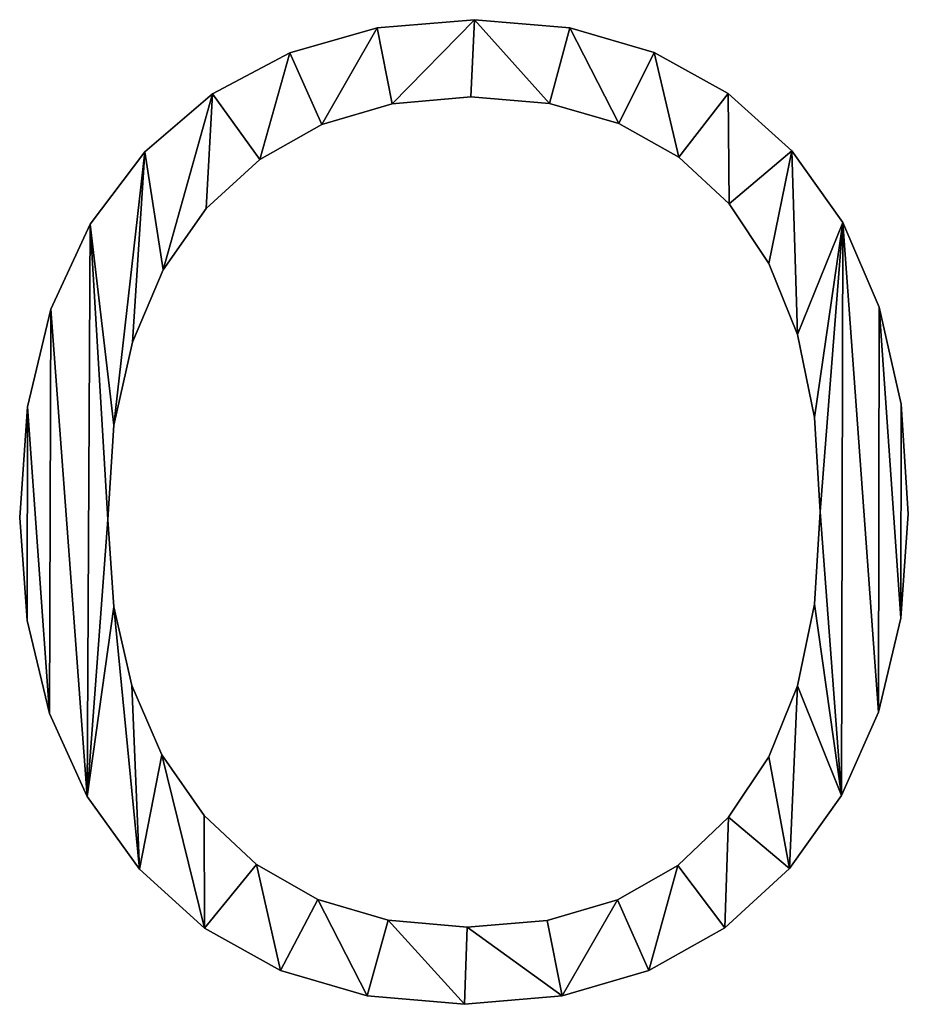
# Model space of a CAD drawing. Units: inches. Extents: x -0.2 to 47.7, y -3.1 to 44.2.
# Drawn here: x 11.6 to 12.4, y -2.7 to -1.9 of the extents above; entities that cross this region are included whole.
import ezdxf

# ---------------------------------------------------------------- set-up
doc = ezdxf.new("R2010")
doc.units = ezdxf.units.IN
doc.header["$MEASUREMENT"] = 0
doc.layers.get('0').update_dxf_attribs({"true_color": 0xff5454})

# ---------------------------------------------------------------- blocks, each defined once
blk = doc.blocks.new('By__www_triadgr_')
for p, q in [((121.2551, 12.12), (121.2551, 12.12, 1.1811)), ((120.4147, 12.0487), (120.4147, 12.0487, 1.1811)), ((122.0769, 12.0492), (122.0769, 12.0492, 1.1811)), ((119.6599, 11.8348), (119.6599, 11.8348, 1.1811)), ((122.8077, 11.8368), (122.8077, 11.8368, 1.1811)), ((118.9908, 11.4783), (118.9908, 11.4783, 1.1811)), ((121.2234, 11.4546), (121.2234, 11.4546, 1.1811)), ((123.4474, 11.4828), (123.4474, 11.4828, 1.1811)), ((120.5429, 11.3942), (120.5429, 11.3942, 1.1811)), ((121.9034, 11.3966), (121.9034, 11.3966, 1.1811)), ((119.9352, 11.2129), (119.9352, 11.2129, 1.1811)), ((122.5017, 11.2228), (122.5017, 11.2228, 1.1811)), ((118.4073, 10.9793), (118.4073, 10.9793, 1.1811)), ((123.9959, 10.9872), (123.9959, 10.9872, 1.1811)), ((119.4002, 10.9109), (119.4002, 10.9109, 1.1811)), ((123.0184, 10.9332), (123.0184, 10.9332, 1.1811)), ((118.938, 10.4881), (118.938, 10.4881, 1.1811)), ((123.4533, 10.5277), (123.4533, 10.5277, 1.1811)), ((117.9342, 10.354), (117.9342, 10.354, 1.1811)), ((124.4361, 10.3663), (124.4361, 10.3663, 1.1811)), ((118.5655, 9.9579), (118.5655, 9.9579, 1.1811)), ((123.7982, 10.0138), (123.7982, 10.0138, 1.1811)), ((117.5963, 9.6187), (117.5963, 9.6187, 1.1811)), ((124.7505, 9.6366), (124.7505, 9.6366, 1.1811)), ((124.0445, 9.3989), (124.0445, 9.3989, 1.1811)), ((118.2994, 9.3336), (118.2994, 9.3336, 1.1811)), ((117.3936, 8.7736), (117.3936, 8.7736, 1.1811)), ((124.9391, 8.7979), (124.9391, 8.7979, 1.1811)), ((124.1922, 8.683), (124.1922, 8.683, 1.1811)), ((118.1397, 8.6152), (118.1397, 8.6152, 1.1811)), ((124.2415, 7.8661), (124.2415, 7.8661, 1.1811)), ((125.002, 7.8503), (125.002, 7.8503, 1.1811)), ((117.326, 7.8186), (117.326, 7.8186, 1.1811)), ((118.0865, 7.8027), (118.0865, 7.8027, 1.1811)), ((124.192, 7.0685), (124.192, 7.0685, 1.1811)), ((118.1385, 7.0457), (118.1385, 7.0457, 1.1811)), ((117.3906, 6.9276), (117.3906, 6.9276, 1.1811)), ((124.9379, 6.9487), (124.9379, 6.9487, 1.1811)), ((118.2944, 6.3669), (118.2944, 6.3669, 1.1811)), ((124.0435, 6.363), (124.0435, 6.363, 1.1811)), ((124.7455, 6.1372), (124.7455, 6.1372, 1.1811)), ((117.5844, 6.1243), (117.5844, 6.1243, 1.1811)), ((118.5543, 5.7664), (118.5543, 5.7664, 1.1811)), ((123.7959, 5.7496), (123.7959, 5.7496, 1.1811)), ((117.9075, 5.4087), (117.9075, 5.4087, 1.1811)), ((124.4249, 5.4159), (124.4249, 5.4159, 1.1811)), ((118.9182, 5.2441), (118.9182, 5.2441, 1.1811)), ((123.4494, 5.2282), (123.4494, 5.2282, 1.1811)), ((118.3598, 4.7807), (118.3598, 4.7807, 1.1811)), ((119.3722, 4.8213), (119.3722, 4.8213, 1.1811)), ((123.0112, 4.8123), (123.0112, 4.8123, 1.1811)), ((123.9761, 4.7846), (123.9761, 4.7846, 1.1811)), ((119.9025, 4.5192), (119.9025, 4.5192, 1.1811)), ((122.4889, 4.5153), (122.4889, 4.5153, 1.1811)), ((118.9229, 4.2695), (118.9229, 4.2695, 1.1811)), ((120.509, 4.338), (120.509, 4.338, 1.1811)), ((121.1917, 4.2776), (121.1917, 4.2776, 1.1811)), ((121.8824, 4.337), (121.8824, 4.337, 1.1811)), ((123.4159, 4.2717), (123.4159, 4.2717, 1.1811)), ((119.5787, 3.9043), (119.5787, 3.9043, 1.1811)), ((122.7612, 3.9053), (122.7612, 3.9053, 1.1811)), ((120.327, 3.6853), (120.327, 3.6853, 1.1811)), ((122.0118, 3.6855), (122.0118, 3.6855, 1.1811)), ((121.168, 3.6122), (121.168, 3.6122, 1.1811))]:
    blk.add_line(p, q)
for points in [[(121.168, 3.6122, 0), (120.327, 3.6853, 0), (119.5787, 3.9043, 0), (118.9229, 4.2695, 0), (118.3598, 4.7807, 0), (117.9075, 5.4087, 0), (117.5844, 6.1243, 0), (117.3906, 6.9276, 0), (117.326, 7.8186, 0), (117.3936, 8.7736, 0), (117.5963, 9.6187, 0), (117.9342, 10.354, 0), (118.4073, 10.9793, 0), (118.9908, 11.4783, 0), (119.6599, 11.8348, 0), (120.4147, 12.0487, 0), (121.2551, 12.12, 0), (122.0769, 12.0492, 0), (122.8077, 11.8368, 0), (123.4474, 11.4828, 0), (123.9959, 10.9872, 0), (124.4361, 10.3663, 0), (124.7505, 9.6366, 0), (124.9391, 8.7979, 0), (125.002, 7.8503, 0), (124.9379, 6.9487, 0), (124.7455, 6.1372, 0), (124.4249, 5.4159, 0), (123.9761, 4.7846, 0), (123.4159, 4.2717, 0), (122.7612, 3.9053, 0), (122.0118, 3.6855, 0), (121.168, 3.6122, 0)], [(121.168, 3.6122, 1.1811), (120.327, 3.6853, 1.1811), (119.5787, 3.9043, 1.1811), (118.9229, 4.2695, 1.1811), (118.3598, 4.7807, 1.1811), (117.9075, 5.4087, 1.1811), (117.5844, 6.1243, 1.1811), (117.3906, 6.9276, 1.1811), (117.326, 7.8186, 1.1811), (117.3936, 8.7736, 1.1811), (117.5963, 9.6187, 1.1811), (117.9342, 10.354, 1.1811), (118.4073, 10.9793, 1.1811), (118.9908, 11.4783, 1.1811), (119.6599, 11.8348, 1.1811), (120.4147, 12.0487, 1.1811), (121.2551, 12.12, 1.1811), (122.0769, 12.0492, 1.1811), (122.8077, 11.8368, 1.1811), (123.4474, 11.4828, 1.1811), (123.9959, 10.9872, 1.1811), (124.4361, 10.3663, 1.1811), (124.7505, 9.6366, 1.1811), (124.9391, 8.7979, 1.1811), (125.002, 7.8503, 1.1811), (124.9379, 6.9487, 1.1811), (124.7455, 6.1372, 1.1811), (124.4249, 5.4159, 1.1811), (123.9761, 4.7846, 1.1811), (123.4159, 4.2717, 1.1811), (122.7612, 3.9053, 1.1811), (122.0118, 3.6855, 1.1811), (121.168, 3.6122, 1.1811)], [(121.2234, 11.4546, 0), (120.5429, 11.3942, 0), (119.9352, 11.2129, 0), (119.4002, 10.9109, 0), (118.938, 10.4881, 0), (118.5655, 9.9579, 0), (118.2994, 9.3336, 0), (118.1397, 8.6152, 0), (118.0865, 7.8027, 0), (118.1385, 7.0457, 0), (118.2944, 6.3669, 0), (118.5543, 5.7664, 0), (118.9182, 5.2441, 0), (119.3722, 4.8213, 0), (119.9025, 4.5192, 0), (120.509, 4.338, 0), (121.1917, 4.2776, 0), (121.8824, 4.337, 0), (122.4889, 4.5153, 0), (123.0112, 4.8123, 0), (123.4494, 5.2282, 0), (123.7959, 5.7496, 0), (124.0435, 6.363, 0), (124.192, 7.0685, 0), (124.2415, 7.8661, 0), (124.1922, 8.683, 0), (124.0445, 9.3989, 0), (123.7982, 10.0138, 0), (123.4533, 10.5277, 0), (123.0184, 10.9332, 0), (122.5017, 11.2228, 0), (121.9034, 11.3966, 0), (121.2234, 11.4546, 0)], [(121.2234, 11.4546, 1.1811), (120.5429, 11.3942, 1.1811), (119.9352, 11.2129, 1.1811), (119.4002, 10.9109, 1.1811), (118.938, 10.4881, 1.1811), (118.5655, 9.9579, 1.1811), (118.2994, 9.3336, 1.1811), (118.1397, 8.6152, 1.1811), (118.0865, 7.8027, 1.1811), (118.1385, 7.0457, 1.1811), (118.2944, 6.3669, 1.1811), (118.5543, 5.7664, 1.1811), (118.9182, 5.2441, 1.1811), (119.3722, 4.8213, 1.1811), (119.9025, 4.5192, 1.1811), (120.509, 4.338, 1.1811), (121.1917, 4.2776, 1.1811), (121.8824, 4.337, 1.1811), (122.4889, 4.5153, 1.1811), (123.0112, 4.8123, 1.1811), (123.4494, 5.2282, 1.1811), (123.7959, 5.7496, 1.1811), (124.0435, 6.363, 1.1811), (124.192, 7.0685, 1.1811), (124.2415, 7.8661, 1.1811), (124.1922, 8.683, 1.1811), (124.0445, 9.3989, 1.1811), (123.7982, 10.0138, 1.1811), (123.4533, 10.5277, 1.1811), (123.0184, 10.9332, 1.1811), (122.5017, 11.2228, 1.1811), (121.9034, 11.3966, 1.1811), (121.2234, 11.4546, 1.1811)]]:
    blk.add_polyline3d(points, close=True)
mesh = blk.add_polyface()
corners = [(117.9342, 10.354), (118.1397, 8.6152), (118.0865, 7.8027), (118.4073, 10.9793), (118.2994, 9.3336), (118.5655, 9.9579), (118.9908, 11.4783), (118.938, 10.4881), (119.4002, 10.9109), (119.6599, 11.8348), (119.9352, 11.2129), (120.4147, 12.0487), (120.5429, 11.3942), (121.2551, 12.12), (121.2234, 11.4546), (121.9034, 11.3966), (122.0769, 12.0492), (122.5017, 11.2228), (122.8077, 11.8368), (123.0184, 10.9332), (123.4474, 11.4828), (123.4533, 10.5277), (123.9959, 10.9872), (123.7982, 10.0138), (124.0445, 9.3989), (124.4361, 10.3663), (124.1922, 8.683), (124.2415, 7.8661), (124.4249, 5.4159), (124.7455, 6.1372), (124.7505, 9.6366), (124.9379, 6.9487), (124.9391, 8.7979), (125.002, 7.8503), (117.3936, 8.7736), (117.3906, 6.9276), (117.326, 7.8186), (117.5844, 6.1243), (117.5963, 9.6187), (117.9075, 5.4087), (118.1385, 7.0457), (118.3598, 4.7807), (118.2944, 6.3669), (118.5543, 5.7664), (118.9229, 4.2695), (118.9182, 5.2441), (119.3722, 4.8213), (119.5787, 3.9043), (119.9025, 4.5192), (120.327, 3.6853), (120.509, 4.338), (121.168, 3.6122), (121.1917, 4.2776), (122.0118, 3.6855), (121.8824, 4.337), (122.4889, 4.5153), (122.7612, 3.9053), (123.0112, 4.8123), (123.4159, 4.2717), (123.4494, 5.2282), (123.9761, 4.7846), (123.7959, 5.7496), (124.0435, 6.363), (124.192, 7.0685)]
mesh.append_faces([[corners[k] for k in face] for face in [(31, 32, 33), (34, 35, 36)]], dxfattribs={"vtx0": -1})
mesh.append_faces([[corners[k] for k in face] for face in [(1, 3, 4), (4, 3, 5), (5, 6, 7), (7, 6, 8), (8, 9, 10), (10, 11, 12), (12, 13, 14), (14, 13, 15), (15, 16, 17), (17, 18, 19), (19, 20, 21), (21, 22, 23), (23, 22, 24), (24, 25, 26), (26, 25, 27), (28, 25, 29), (29, 30, 31), (35, 34, 37), (37, 38, 39), (39, 40, 41), (41, 43, 44), (44, 46, 47), (47, 48, 49), (49, 50, 51), (51, 52, 53), (53, 55, 56), (56, 57, 58), (58, 59, 60), (60, 62, 28)]], dxfattribs={"vtx0": -1, "vtx1": -1})
mesh.append_faces([[corners[k] for k in face] for face in [(27, 25, 28), (39, 0, 2)]], dxfattribs={"vtx0": -1, "vtx1": -1, "vtx2": -1})
mesh.append_faces([[corners[k] for k in face] for face in [(0, 1, 2), (1, 0, 3), (5, 3, 6), (8, 6, 9), (10, 9, 11), (12, 11, 13), (15, 13, 16), (17, 16, 18), (19, 18, 20), (21, 20, 22), (24, 22, 25), (29, 25, 30), (31, 30, 32), (37, 34, 38), (39, 38, 0), (39, 2, 40), (41, 40, 42), (41, 42, 43), (44, 43, 45), (44, 45, 46), (47, 46, 48), (49, 48, 50), (51, 50, 52), (53, 52, 54), (53, 54, 55), (56, 55, 57), (58, 57, 59), (60, 59, 61), (60, 61, 62), (28, 62, 63), (28, 63, 27)]], dxfattribs={"vtx0": -1, "vtx2": -1})
mesh = blk.add_polyface()
corners = [(117.3906, 6.9276, 1.1811), (117.3936, 8.7736, 1.1811), (117.326, 7.8186, 1.1811), (117.5844, 6.1243, 1.1811), (117.5963, 9.6187, 1.1811), (117.9075, 5.4087, 1.1811), (117.9342, 10.354, 1.1811), (118.0865, 7.8027, 1.1811), (118.1385, 7.0457, 1.1811), (118.3598, 4.7807, 1.1811), (118.2944, 6.3669, 1.1811), (118.5543, 5.7664, 1.1811), (118.9229, 4.2695, 1.1811), (118.9182, 5.2441, 1.1811), (119.3722, 4.8213, 1.1811), (119.5787, 3.9043, 1.1811), (119.9025, 4.5192, 1.1811), (120.327, 3.6853, 1.1811), (120.509, 4.338, 1.1811), (121.168, 3.6122, 1.1811), (121.1917, 4.2776, 1.1811), (122.0118, 3.6855, 1.1811), (121.8824, 4.337, 1.1811), (122.4889, 4.5153, 1.1811), (122.7612, 3.9053, 1.1811), (123.0112, 4.8123, 1.1811), (123.4159, 4.2717, 1.1811), (123.4494, 5.2282, 1.1811), (123.9761, 4.7846, 1.1811), (123.7959, 5.7496, 1.1811), (124.0435, 6.363, 1.1811), (124.4249, 5.4159, 1.1811), (124.192, 7.0685, 1.1811), (124.2415, 7.8661, 1.1811), (118.1397, 8.6152, 1.1811), (118.4073, 10.9793, 1.1811), (118.2994, 9.3336, 1.1811), (118.5655, 9.9579, 1.1811), (118.9908, 11.4783, 1.1811), (118.938, 10.4881, 1.1811), (119.4002, 10.9109, 1.1811), (119.6599, 11.8348, 1.1811), (119.9352, 11.2129, 1.1811), (120.4147, 12.0487, 1.1811), (120.5429, 11.3942, 1.1811), (121.2551, 12.12, 1.1811), (121.2234, 11.4546, 1.1811), (121.9034, 11.3966, 1.1811), (122.0769, 12.0492, 1.1811), (122.5017, 11.2228, 1.1811), (122.8077, 11.8368, 1.1811), (123.0184, 10.9332, 1.1811), (123.4474, 11.4828, 1.1811), (123.4533, 10.5277, 1.1811), (123.9959, 10.9872, 1.1811), (123.7982, 10.0138, 1.1811), (124.0445, 9.3989, 1.1811), (124.4361, 10.3663, 1.1811), (124.1922, 8.683, 1.1811), (124.7455, 6.1372, 1.1811), (124.7505, 9.6366, 1.1811), (124.9379, 6.9487, 1.1811), (124.9391, 8.7979, 1.1811), (125.002, 7.8503, 1.1811)]
mesh.append_faces([[corners[k] for k in face] for face in [(0, 1, 2), (62, 61, 63)]], dxfattribs={"vtx0": -1})
mesh.append_faces([[corners[k] for k in face] for face in [(1, 3, 4), (4, 5, 6), (7, 5, 8), (8, 9, 10), (10, 9, 11), (11, 12, 13), (13, 12, 14), (14, 15, 16), (16, 17, 18), (18, 19, 20), (20, 21, 22), (22, 21, 23), (23, 24, 25), (25, 26, 27), (27, 28, 29), (29, 28, 30), (30, 31, 32), (32, 31, 33), (6, 34, 35), (34, 6, 7), (35, 37, 38), (38, 40, 41), (41, 42, 43), (43, 44, 45), (45, 47, 48), (48, 49, 50), (50, 51, 52), (52, 53, 54), (54, 56, 57), (57, 59, 60), (60, 61, 62)]], dxfattribs={"vtx0": -1, "vtx1": -1})
mesh.append_faces([[corners[k] for k in face] for face in [(6, 5, 7), (57, 33, 31)]], dxfattribs={"vtx0": -1, "vtx1": -1, "vtx2": -1})
mesh.append_faces([[corners[k] for k in face] for face in [(1, 0, 3), (4, 3, 5), (8, 5, 9), (11, 9, 12), (14, 12, 15), (16, 15, 17), (18, 17, 19), (20, 19, 21), (23, 21, 24), (25, 24, 26), (27, 26, 28), (30, 28, 31), (35, 34, 36), (35, 36, 37), (38, 37, 39), (38, 39, 40), (41, 40, 42), (43, 42, 44), (45, 44, 46), (45, 46, 47), (48, 47, 49), (50, 49, 51), (52, 51, 53), (54, 53, 55), (54, 55, 56), (57, 56, 58), (57, 58, 33), (57, 31, 59), (60, 59, 61)]], dxfattribs={"vtx0": -1, "vtx2": -1})
mesh = blk.add_polyface()
corners = [(120.4147, 12.0487, 1.1811), (121.2551, 12.12), (120.4147, 12.0487), (121.2551, 12.12, 1.1811)]
mesh.append_faces([[corners[k] for k in face] for face in [(0, 1, 2), (1, 0, 3)]], dxfattribs={"vtx0": -1})
mesh = blk.add_polyface()
corners = [(121.2551, 12.12, 1.1811), (122.0769, 12.0492), (121.2551, 12.12), (122.0769, 12.0492, 1.1811)]
mesh.append_faces([[corners[k] for k in face] for face in [(0, 1, 2), (1, 0, 3)]], dxfattribs={"vtx0": -1})
mesh = blk.add_polyface()
corners = [(119.6599, 11.8348, 1.1811), (120.4147, 12.0487), (119.6599, 11.8348), (120.4147, 12.0487, 1.1811)]
mesh.append_faces([[corners[k] for k in face] for face in [(0, 1, 2), (1, 0, 3)]], dxfattribs={"vtx0": -1})
mesh = blk.add_polyface()
corners = [(122.0769, 12.0492, 1.1811), (122.8077, 11.8368), (122.0769, 12.0492), (122.8077, 11.8368, 1.1811)]
mesh.append_faces([[corners[k] for k in face] for face in [(0, 1, 2), (1, 0, 3)]], dxfattribs={"vtx0": -1})
mesh = blk.add_polyface()
corners = [(118.9908, 11.4783, 1.1811), (119.6599, 11.8348), (118.9908, 11.4783), (119.6599, 11.8348, 1.1811)]
mesh.append_faces([[corners[k] for k in face] for face in [(0, 1, 2), (1, 0, 3)]], dxfattribs={"vtx0": -1})
mesh = blk.add_polyface()
corners = [(122.8077, 11.8368, 1.1811), (123.4474, 11.4828), (122.8077, 11.8368), (123.4474, 11.4828, 1.1811)]
mesh.append_faces([[corners[k] for k in face] for face in [(0, 1, 2), (1, 0, 3)]], dxfattribs={"vtx0": -1})
mesh = blk.add_polyface()
corners = [(118.4073, 10.9793, 1.1811), (118.9908, 11.4783), (118.4073, 10.9793), (118.9908, 11.4783, 1.1811)]
mesh.append_faces([[corners[k] for k in face] for face in [(0, 1, 2), (1, 0, 3)]], dxfattribs={"vtx0": -1})
mesh = blk.add_polyface()
corners = [(121.2234, 11.4546, 1.1811), (120.5429, 11.3942), (121.2234, 11.4546), (120.5429, 11.3942, 1.1811)]
mesh.append_faces([[corners[k] for k in face] for face in [(0, 1, 2), (1, 0, 3)]], dxfattribs={"vtx0": -1})
mesh = blk.add_polyface()
corners = [(121.9034, 11.3966, 1.1811), (121.2234, 11.4546), (121.9034, 11.3966), (121.2234, 11.4546, 1.1811)]
mesh.append_faces([[corners[k] for k in face] for face in [(0, 1, 2), (1, 0, 3)]], dxfattribs={"vtx0": -1})
mesh = blk.add_polyface()
corners = [(123.4474, 11.4828, 1.1811), (123.9959, 10.9872), (123.4474, 11.4828), (123.9959, 10.9872, 1.1811)]
mesh.append_faces([[corners[k] for k in face] for face in [(0, 1, 2), (1, 0, 3)]], dxfattribs={"vtx0": -1})
mesh = blk.add_polyface()
corners = [(120.5429, 11.3942, 1.1811), (119.9352, 11.2129), (120.5429, 11.3942), (119.9352, 11.2129, 1.1811)]
mesh.append_faces([[corners[k] for k in face] for face in [(0, 1, 2), (1, 0, 3)]], dxfattribs={"vtx0": -1})
mesh = blk.add_polyface()
corners = [(122.5017, 11.2228, 1.1811), (121.9034, 11.3966), (122.5017, 11.2228), (121.9034, 11.3966, 1.1811)]
mesh.append_faces([[corners[k] for k in face] for face in [(0, 1, 2), (1, 0, 3)]], dxfattribs={"vtx0": -1})
mesh = blk.add_polyface()
corners = [(119.9352, 11.2129, 1.1811), (119.4002, 10.9109), (119.9352, 11.2129), (119.4002, 10.9109, 1.1811)]
mesh.append_faces([[corners[k] for k in face] for face in [(0, 1, 2), (1, 0, 3)]], dxfattribs={"vtx0": -1})
mesh = blk.add_polyface()
corners = [(123.0184, 10.9332, 1.1811), (122.5017, 11.2228), (123.0184, 10.9332), (122.5017, 11.2228, 1.1811)]
mesh.append_faces([[corners[k] for k in face] for face in [(0, 1, 2), (1, 0, 3)]], dxfattribs={"vtx0": -1})
mesh = blk.add_polyface()
corners = [(118.4073, 10.9793, 1.1811), (117.9342, 10.354), (117.9342, 10.354, 1.1811), (118.4073, 10.9793)]
mesh.append_faces([[corners[k] for k in face] for face in [(0, 1, 2), (1, 0, 3)]], dxfattribs={"vtx0": -1})
mesh = blk.add_polyface()
corners = [(123.9959, 10.9872), (124.4361, 10.3663, 1.1811), (124.4361, 10.3663), (123.9959, 10.9872, 1.1811)]
mesh.append_faces([[corners[k] for k in face] for face in [(0, 1, 2), (1, 0, 3)]], dxfattribs={"vtx0": -1})
mesh = blk.add_polyface()
corners = [(119.4002, 10.9109, 1.1811), (118.938, 10.4881), (119.4002, 10.9109), (118.938, 10.4881, 1.1811)]
mesh.append_faces([[corners[k] for k in face] for face in [(0, 1, 2), (1, 0, 3)]], dxfattribs={"vtx0": -1})
mesh = blk.add_polyface()
corners = [(123.4533, 10.5277, 1.1811), (123.0184, 10.9332), (123.4533, 10.5277), (123.0184, 10.9332, 1.1811)]
mesh.append_faces([[corners[k] for k in face] for face in [(0, 1, 2), (1, 0, 3)]], dxfattribs={"vtx0": -1})
mesh = blk.add_polyface()
corners = [(118.938, 10.4881), (118.5655, 9.9579, 1.1811), (118.5655, 9.9579), (118.938, 10.4881, 1.1811)]
mesh.append_faces([[corners[k] for k in face] for face in [(0, 1, 2), (1, 0, 3)]], dxfattribs={"vtx0": -1})
mesh = blk.add_polyface()
corners = [(123.4533, 10.5277, 1.1811), (123.7982, 10.0138), (123.7982, 10.0138, 1.1811), (123.4533, 10.5277)]
mesh.append_faces([[corners[k] for k in face] for face in [(0, 1, 2), (1, 0, 3)]], dxfattribs={"vtx0": -1})
mesh = blk.add_polyface()
corners = [(117.9342, 10.354, 1.1811), (117.5963, 9.6187), (117.5963, 9.6187, 1.1811), (117.9342, 10.354)]
mesh.append_faces([[corners[k] for k in face] for face in [(0, 1, 2), (1, 0, 3)]], dxfattribs={"vtx0": -1})
mesh = blk.add_polyface()
corners = [(124.4361, 10.3663), (124.7505, 9.6366, 1.1811), (124.7505, 9.6366), (124.4361, 10.3663, 1.1811)]
mesh.append_faces([[corners[k] for k in face] for face in [(0, 1, 2), (1, 0, 3)]], dxfattribs={"vtx0": -1})
mesh = blk.add_polyface()
corners = [(118.5655, 9.9579), (118.2994, 9.3336, 1.1811), (118.2994, 9.3336), (118.5655, 9.9579, 1.1811)]
mesh.append_faces([[corners[k] for k in face] for face in [(0, 1, 2), (1, 0, 3)]], dxfattribs={"vtx0": -1})
mesh = blk.add_polyface()
corners = [(123.7982, 10.0138, 1.1811), (124.0445, 9.3989), (124.0445, 9.3989, 1.1811), (123.7982, 10.0138)]
mesh.append_faces([[corners[k] for k in face] for face in [(0, 1, 2), (1, 0, 3)]], dxfattribs={"vtx0": -1})
mesh = blk.add_polyface()
corners = [(117.5963, 9.6187, 1.1811), (117.3936, 8.7736), (117.3936, 8.7736, 1.1811), (117.5963, 9.6187)]
mesh.append_faces([[corners[k] for k in face] for face in [(0, 1, 2), (1, 0, 3)]], dxfattribs={"vtx0": -1})
mesh = blk.add_polyface()
corners = [(124.7505, 9.6366), (124.9391, 8.7979, 1.1811), (124.9391, 8.7979), (124.7505, 9.6366, 1.1811)]
mesh.append_faces([[corners[k] for k in face] for face in [(0, 1, 2), (1, 0, 3)]], dxfattribs={"vtx0": -1})
mesh = blk.add_polyface()
corners = [(124.0445, 9.3989, 1.1811), (124.1922, 8.683), (124.1922, 8.683, 1.1811), (124.0445, 9.3989)]
mesh.append_faces([[corners[k] for k in face] for face in [(0, 1, 2), (1, 0, 3)]], dxfattribs={"vtx0": -1})
mesh = blk.add_polyface()
corners = [(118.2994, 9.3336), (118.1397, 8.6152, 1.1811), (118.1397, 8.6152), (118.2994, 9.3336, 1.1811)]
mesh.append_faces([[corners[k] for k in face] for face in [(0, 1, 2), (1, 0, 3)]], dxfattribs={"vtx0": -1})
mesh = blk.add_polyface()
corners = [(117.3936, 8.7736, 1.1811), (117.326, 7.8186), (117.326, 7.8186, 1.1811), (117.3936, 8.7736)]
mesh.append_faces([[corners[k] for k in face] for face in [(0, 1, 2), (1, 0, 3)]], dxfattribs={"vtx0": -1})
mesh = blk.add_polyface()
corners = [(124.9391, 8.7979), (125.002, 7.8503, 1.1811), (125.002, 7.8503), (124.9391, 8.7979, 1.1811)]
mesh.append_faces([[corners[k] for k in face] for face in [(0, 1, 2), (1, 0, 3)]], dxfattribs={"vtx0": -1})
mesh = blk.add_polyface()
corners = [(124.1922, 8.683, 1.1811), (124.2415, 7.8661), (124.2415, 7.8661, 1.1811), (124.1922, 8.683)]
mesh.append_faces([[corners[k] for k in face] for face in [(0, 1, 2), (1, 0, 3)]], dxfattribs={"vtx0": -1})
mesh = blk.add_polyface()
corners = [(118.1397, 8.6152), (118.0865, 7.8027, 1.1811), (118.0865, 7.8027), (118.1397, 8.6152, 1.1811)]
mesh.append_faces([[corners[k] for k in face] for face in [(0, 1, 2), (1, 0, 3)]], dxfattribs={"vtx0": -1})
mesh = blk.add_polyface()
corners = [(124.2415, 7.8661, 1.1811), (124.192, 7.0685), (124.192, 7.0685, 1.1811), (124.2415, 7.8661)]
mesh.append_faces([[corners[k] for k in face] for face in [(0, 1, 2), (1, 0, 3)]], dxfattribs={"vtx0": -1})
mesh = blk.add_polyface()
corners = [(125.002, 7.8503), (124.9379, 6.9487, 1.1811), (124.9379, 6.9487), (125.002, 7.8503, 1.1811)]
mesh.append_faces([[corners[k] for k in face] for face in [(0, 1, 2), (1, 0, 3)]], dxfattribs={"vtx0": -1})
mesh = blk.add_polyface()
corners = [(117.326, 7.8186, 1.1811), (117.3906, 6.9276), (117.3906, 6.9276, 1.1811), (117.326, 7.8186)]
mesh.append_faces([[corners[k] for k in face] for face in [(0, 1, 2), (1, 0, 3)]], dxfattribs={"vtx0": -1})
mesh = blk.add_polyface()
corners = [(118.0865, 7.8027), (118.1385, 7.0457, 1.1811), (118.1385, 7.0457), (118.0865, 7.8027, 1.1811)]
mesh.append_faces([[corners[k] for k in face] for face in [(0, 1, 2), (1, 0, 3)]], dxfattribs={"vtx0": -1})
mesh = blk.add_polyface()
corners = [(124.192, 7.0685, 1.1811), (124.0435, 6.363), (124.0435, 6.363, 1.1811), (124.192, 7.0685)]
mesh.append_faces([[corners[k] for k in face] for face in [(0, 1, 2), (1, 0, 3)]], dxfattribs={"vtx0": -1})
mesh = blk.add_polyface()
corners = [(118.1385, 7.0457), (118.2944, 6.3669, 1.1811), (118.2944, 6.3669), (118.1385, 7.0457, 1.1811)]
mesh.append_faces([[corners[k] for k in face] for face in [(0, 1, 2), (1, 0, 3)]], dxfattribs={"vtx0": -1})
mesh = blk.add_polyface()
corners = [(117.3906, 6.9276, 1.1811), (117.5844, 6.1243), (117.5844, 6.1243, 1.1811), (117.3906, 6.9276)]
mesh.append_faces([[corners[k] for k in face] for face in [(0, 1, 2), (1, 0, 3)]], dxfattribs={"vtx0": -1})
mesh = blk.add_polyface()
corners = [(124.9379, 6.9487), (124.7455, 6.1372, 1.1811), (124.7455, 6.1372), (124.9379, 6.9487, 1.1811)]
mesh.append_faces([[corners[k] for k in face] for face in [(0, 1, 2), (1, 0, 3)]], dxfattribs={"vtx0": -1})
mesh = blk.add_polyface()
corners = [(118.2944, 6.3669), (118.5543, 5.7664, 1.1811), (118.5543, 5.7664), (118.2944, 6.3669, 1.1811)]
mesh.append_faces([[corners[k] for k in face] for face in [(0, 1, 2), (1, 0, 3)]], dxfattribs={"vtx0": -1})
mesh = blk.add_polyface()
corners = [(124.0435, 6.363, 1.1811), (123.7959, 5.7496), (123.7959, 5.7496, 1.1811), (124.0435, 6.363)]
mesh.append_faces([[corners[k] for k in face] for face in [(0, 1, 2), (1, 0, 3)]], dxfattribs={"vtx0": -1})
mesh = blk.add_polyface()
corners = [(124.7455, 6.1372), (124.4249, 5.4159, 1.1811), (124.4249, 5.4159), (124.7455, 6.1372, 1.1811)]
mesh.append_faces([[corners[k] for k in face] for face in [(0, 1, 2), (1, 0, 3)]], dxfattribs={"vtx0": -1})
mesh = blk.add_polyface()
corners = [(117.5844, 6.1243, 1.1811), (117.9075, 5.4087), (117.9075, 5.4087, 1.1811), (117.5844, 6.1243)]
mesh.append_faces([[corners[k] for k in face] for face in [(0, 1, 2), (1, 0, 3)]], dxfattribs={"vtx0": -1})
mesh = blk.add_polyface()
corners = [(118.5543, 5.7664), (118.9182, 5.2441, 1.1811), (118.9182, 5.2441), (118.5543, 5.7664, 1.1811)]
mesh.append_faces([[corners[k] for k in face] for face in [(0, 1, 2), (1, 0, 3)]], dxfattribs={"vtx0": -1})
mesh = blk.add_polyface()
corners = [(123.7959, 5.7496, 1.1811), (123.4494, 5.2282), (123.4494, 5.2282, 1.1811), (123.7959, 5.7496)]
mesh.append_faces([[corners[k] for k in face] for face in [(0, 1, 2), (1, 0, 3)]], dxfattribs={"vtx0": -1})
mesh = blk.add_polyface()
corners = [(117.9075, 5.4087, 1.1811), (118.3598, 4.7807), (118.3598, 4.7807, 1.1811), (117.9075, 5.4087)]
mesh.append_faces([[corners[k] for k in face] for face in [(0, 1, 2), (1, 0, 3)]], dxfattribs={"vtx0": -1})
mesh = blk.add_polyface()
corners = [(124.4249, 5.4159), (123.9761, 4.7846, 1.1811), (123.9761, 4.7846), (124.4249, 5.4159, 1.1811)]
mesh.append_faces([[corners[k] for k in face] for face in [(0, 1, 2), (1, 0, 3)]], dxfattribs={"vtx0": -1})
mesh = blk.add_polyface()
corners = [(118.9182, 5.2441, 1.1811), (119.3722, 4.8213), (118.9182, 5.2441), (119.3722, 4.8213, 1.1811)]
mesh.append_faces([[corners[k] for k in face] for face in [(0, 1, 2), (1, 0, 3)]], dxfattribs={"vtx0": -1})
mesh = blk.add_polyface()
corners = [(123.0112, 4.8123, 1.1811), (123.4494, 5.2282), (123.0112, 4.8123), (123.4494, 5.2282, 1.1811)]
mesh.append_faces([[corners[k] for k in face] for face in [(0, 1, 2), (1, 0, 3)]], dxfattribs={"vtx0": -1})
mesh = blk.add_polyface()
corners = [(118.9229, 4.2695, 1.1811), (118.3598, 4.7807), (118.9229, 4.2695), (118.3598, 4.7807, 1.1811)]
mesh.append_faces([[corners[k] for k in face] for face in [(0, 1, 2), (1, 0, 3)]], dxfattribs={"vtx0": -1})
mesh = blk.add_polyface()
corners = [(119.3722, 4.8213, 1.1811), (119.9025, 4.5192), (119.3722, 4.8213), (119.9025, 4.5192, 1.1811)]
mesh.append_faces([[corners[k] for k in face] for face in [(0, 1, 2), (1, 0, 3)]], dxfattribs={"vtx0": -1})
mesh = blk.add_polyface()
corners = [(122.4889, 4.5153, 1.1811), (123.0112, 4.8123), (122.4889, 4.5153), (123.0112, 4.8123, 1.1811)]
mesh.append_faces([[corners[k] for k in face] for face in [(0, 1, 2), (1, 0, 3)]], dxfattribs={"vtx0": -1})
mesh = blk.add_polyface()
corners = [(123.9761, 4.7846, 1.1811), (123.4159, 4.2717), (123.9761, 4.7846), (123.4159, 4.2717, 1.1811)]
mesh.append_faces([[corners[k] for k in face] for face in [(0, 1, 2), (1, 0, 3)]], dxfattribs={"vtx0": -1})
mesh = blk.add_polyface()
corners = [(119.9025, 4.5192, 1.1811), (120.509, 4.338), (119.9025, 4.5192), (120.509, 4.338, 1.1811)]
mesh.append_faces([[corners[k] for k in face] for face in [(0, 1, 2), (1, 0, 3)]], dxfattribs={"vtx0": -1})
mesh = blk.add_polyface()
corners = [(121.8824, 4.337, 1.1811), (122.4889, 4.5153), (121.8824, 4.337), (122.4889, 4.5153, 1.1811)]
mesh.append_faces([[corners[k] for k in face] for face in [(0, 1, 2), (1, 0, 3)]], dxfattribs={"vtx0": -1})
mesh = blk.add_polyface()
corners = [(119.5787, 3.9043, 1.1811), (118.9229, 4.2695), (119.5787, 3.9043), (118.9229, 4.2695, 1.1811)]
mesh.append_faces([[corners[k] for k in face] for face in [(0, 1, 2), (1, 0, 3)]], dxfattribs={"vtx0": -1})
mesh = blk.add_polyface()
corners = [(120.509, 4.338, 1.1811), (121.1917, 4.2776), (120.509, 4.338), (121.1917, 4.2776, 1.1811)]
mesh.append_faces([[corners[k] for k in face] for face in [(0, 1, 2), (1, 0, 3)]], dxfattribs={"vtx0": -1})
mesh = blk.add_polyface()
corners = [(121.1917, 4.2776, 1.1811), (121.8824, 4.337), (121.1917, 4.2776), (121.8824, 4.337, 1.1811)]
mesh.append_faces([[corners[k] for k in face] for face in [(0, 1, 2), (1, 0, 3)]], dxfattribs={"vtx0": -1})
mesh = blk.add_polyface()
corners = [(123.4159, 4.2717, 1.1811), (122.7612, 3.9053), (123.4159, 4.2717), (122.7612, 3.9053, 1.1811)]
mesh.append_faces([[corners[k] for k in face] for face in [(0, 1, 2), (1, 0, 3)]], dxfattribs={"vtx0": -1})
mesh = blk.add_polyface()
corners = [(120.327, 3.6853, 1.1811), (119.5787, 3.9043), (120.327, 3.6853), (119.5787, 3.9043, 1.1811)]
mesh.append_faces([[corners[k] for k in face] for face in [(0, 1, 2), (1, 0, 3)]], dxfattribs={"vtx0": -1})
mesh = blk.add_polyface()
corners = [(122.7612, 3.9053, 1.1811), (122.0118, 3.6855), (122.7612, 3.9053), (122.0118, 3.6855, 1.1811)]
mesh.append_faces([[corners[k] for k in face] for face in [(0, 1, 2), (1, 0, 3)]], dxfattribs={"vtx0": -1})
mesh = blk.add_polyface()
corners = [(121.168, 3.6122, 1.1811), (120.327, 3.6853), (121.168, 3.6122), (120.327, 3.6853, 1.1811)]
mesh.append_faces([[corners[k] for k in face] for face in [(0, 1, 2), (1, 0, 3)]], dxfattribs={"vtx0": -1})
mesh = blk.add_polyface()
corners = [(122.0118, 3.6855, 1.1811), (121.168, 3.6122), (122.0118, 3.6855), (121.168, 3.6122, 1.1811)]
mesh.append_faces([[corners[k] for k in face] for face in [(0, 1, 2), (1, 0, 3)]], dxfattribs={"vtx0": -1})

msp = doc.modelspace()

# ---------------------------------------------------------------- block references
at = {"xscale": 0.1, "yscale": 0.1, "zscale": 0.1}
msp.add_blockref('By__www_triadgr_', (-0.08766, -3.07746), dxfattribs=at)

doc.saveas('drawing.dxf')
